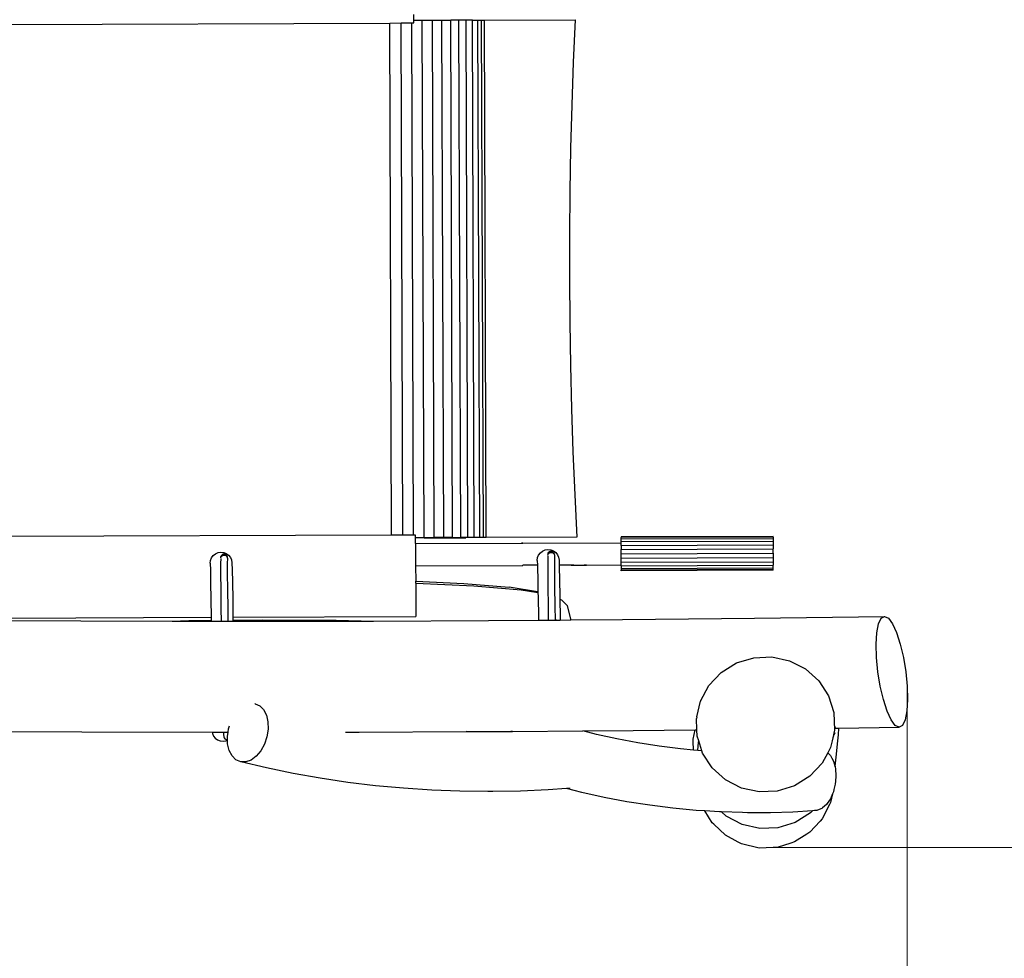
# Model space of a CAD drawing. Units: centimetres. Extents: x -9663 to -3013, y -589 to 4334.
# Drawn here: x -6148 to -5266, y 1618 to 2458 of the extents above; entities that cross this region are included whole.
import ezdxf

# ---------------------------------------------------------------- set-up
doc = ezdxf.new("R2010")
doc.units = ezdxf.units.CM
doc.layers.add('Зона безопасности', color=7, linetype='Continuous', lineweight=35, true_color=0x00a0e3)
doc.layers.add('Размеры', color=1, linetype='Continuous', lineweight=5)
doc.dimstyles.new('размеры Маф', dxfattribs={"dimtxt": 150, "dimasz": 50, "dimexe": 50, "dimexo": 0.0625, "dimgap": 0.09, "dimtad": 1, "dimdec": 0, "dimzin": 0, "dimdsep": 46, "dimtxsty": 'Standard', "dimblk": 'ARCHTICK', "dimcen": 0.09, "dimdle": 50, "dimclrd": 256, "dimclre": 256, "dimclrt": 256, "dimadec": 0, "dimazin": 0, "dimtfac": 1, "dimtdec": 0, "dimtix": 1, "dimtofl": 0, "dimtmove": 0, "dimatfit": 3, "dimfxl": 1, "dimtolj": 1, "dimtzin": 0, "dimlwd": -1, "dimlwe": -1, "dimarcsym": 1})

# ---------------------------------------------------------------- blocks, each defined once
blk = doc.blocks.new('_ArchTick')
at = {"color": 0, "linetype": 'ByBlock', "const_width": 0.15}
blk.add_lwpolyline([(-0.5, -0.5), (0.5, 0.5)], dxfattribs=at)
blk = doc.blocks.new('*D12')
at = {"layer": 'Defpoints', "color": 0, "transparency": 16777216}
for p in [(-6733.01, 4284.34), (-6733.01, 216.49), (-3062.65, 216.49)]:
    blk.add_point(p, dxfattribs=at)
at = {"layer": 'Размеры', "transparency": 16777216}
for p, q in [((-3062.65, 4334.34), (-3062.65, 166.49)), ((-6732.94, 4284.34), (-3012.65, 4284.34)), ((-6732.94, 216.49), (-3012.65, 216.49))]:
    blk.add_line(p, q, dxfattribs=at)
at = {"layer": 'Размеры', "transparency": 16777216, "xscale": 50, "yscale": 50, "zscale": 50}
for p, rotation in [((-3062.65, 4284.34), 90), ((-3062.65, 216.49), 270)]:
    blk.add_blockref('_ArchTick', p, dxfattribs=dict(at, rotation=rotation))
at = {"layer": 'Размеры', "transparency": 16777216, "insert": (-3137.74, 2250.42), "char_height": 150, "attachment_point": 5, "rotation": 90}
blk.add_mtext('\\A1;4068', dxfattribs=at)
blk = doc.blocks.new('*D13')
at = {"layer": 'Defpoints', "color": 0, "transparency": 16777216}
for p in [(-9612.83, 2250.42), (-3853.18, 2250.42), (-3853.18, -538.74)]:
    blk.add_point(p, dxfattribs=at)
at = {"layer": 'Размеры', "transparency": 16777216}
for p, q in [((-9612.83, 2250.36), (-9612.83, -588.74)), ((-3853.18, 2250.36), (-3853.18, -588.74)), ((-9662.83, -538.74), (-3803.18, -538.74))]:
    blk.add_line(p, q, dxfattribs=at)
at = {"layer": 'Размеры', "transparency": 16777216, "xscale": 50, "yscale": 50, "zscale": 50, "rotation": 180}
blk.add_blockref('_ArchTick', (-9612.83, -538.74), dxfattribs=at)
at = {"layer": 'Размеры', "transparency": 16777216, "xscale": 50, "yscale": 50, "zscale": 50}
blk.add_blockref('_ArchTick', (-3853.18, -538.74), dxfattribs=at)
at = {"layer": 'Размеры', "transparency": 16777216, "insert": (-6733.01, -463.65), "char_height": 150, "attachment_point": 5}
blk.add_mtext('\\A1;5760', dxfattribs=at)
blk = doc.blocks.new('*D14')
at = {"layer": 'Defpoints', "color": 0, "transparency": 16777216}
for p in [(-8121.26, 2624.23), (-5353.18, 1861.56), (-5353.18, 905.79)]:
    blk.add_point(p, dxfattribs=at)
at = {"layer": 'Размеры', "transparency": 16777216}
for p, q in [((-8121.26, 2624.17), (-8121.26, 855.79)), ((-5353.18, 1861.5), (-5353.18, 855.79)), ((-8171.26, 905.79), (-5303.18, 905.79))]:
    blk.add_line(p, q, dxfattribs=at)
at = {"layer": 'Размеры', "transparency": 16777216, "xscale": 50, "yscale": 50, "zscale": 50, "rotation": 180}
blk.add_blockref('_ArchTick', (-8121.26, 905.79), dxfattribs=at)
at = {"layer": 'Размеры', "transparency": 16777216, "xscale": 50, "yscale": 50, "zscale": 50}
blk.add_blockref('_ArchTick', (-5353.18, 905.79), dxfattribs=at)
at = {"layer": 'Размеры', "transparency": 16777216, "insert": (-6737.22, 980.88), "char_height": 150, "attachment_point": 5}
blk.add_mtext('\\A1;2768', dxfattribs=at)
blk = doc.blocks.new('*D15')
at = {"layer": 'Defpoints', "color": 0, "transparency": 16777216}
for p in [(-5479.92, 2784.27), (-5473.28, 1716.93), (-4648.18, 1716.93)]:
    blk.add_point(p, dxfattribs=at)
at = {"layer": 'Размеры', "transparency": 16777216}
for p, q in [((-4648.18, 2834.27), (-4648.18, 1666.93)), ((-5479.86, 2784.27), (-4598.18, 2784.27)), ((-5473.22, 1716.93), (-4598.18, 1716.93))]:
    blk.add_line(p, q, dxfattribs=at)
at = {"layer": 'Размеры', "transparency": 16777216, "xscale": 50, "yscale": 50, "zscale": 50}
for p, rotation in [((-4648.18, 2784.27), 90), ((-4648.18, 1716.93), 270)]:
    blk.add_blockref('_ArchTick', p, dxfattribs=dict(at, rotation=rotation))
at = {"layer": 'Размеры', "transparency": 16777216, "insert": (-4723.27, 2250.6), "char_height": 150, "attachment_point": 5, "rotation": 90}
blk.add_mtext('\\A1;1067', dxfattribs=at)

msp = doc.modelspace()

# ---------------------------------------------------------------- linework, layer by layer
for p, q in [((-5795.06, 2457.89), (-5795.08, 2462.97)), ((-6160.05, 2454.29), (-5816.53, 2455.48)), ((-5816.53, 2455.48), (-5806.48, 2455.52)), ((-5814.94, 1996.71), (-5816.53, 2455.48)), ((-5806.48, 2455.52), (-5796.84, 2455.55)), ((-5804.89, 1996.74), (-5806.48, 2455.52)), ((-5796.84, 2455.55), (-5795.06, 2455.56)), ((-5795.25, 1996.77), (-5796.84, 2455.55)), ((-5795.06, 2457.89), (-5787.44, 2457.91)), ((-5795.06, 2455.56), (-5795.06, 2457.89)), ((-5787.44, 2457.91), (-5778.41, 2457.94)), ((-5785.84, 1994.48), (-5787.44, 2457.91)), ((-5778.41, 2457.94), (-5769.85, 2457.97)), ((-5776.8, 1994.51), (-5778.41, 2457.94)), ((-5769.85, 2457.97), (-5761.89, 2458)), ((-5768.24, 1994.54), (-5769.85, 2457.97)), ((-5754.63, 2458.03), (-5761.89, 2458)), ((-5760.28, 1994.57), (-5761.89, 2458)), ((-5748.16, 2458.05), (-5754.63, 2458.03)), ((-5753.02, 1994.59), (-5754.63, 2458.03)), ((-5742.57, 2458.07), (-5748.16, 2458.05)), ((-5746.55, 1994.61), (-5748.16, 2458.05)), ((-5742.57, 2458.07), (-5737.94, 2458.08)), ((-5740.97, 1994.63), (-5742.57, 2458.07)), ((-5737.94, 2458.08), (-5734.32, 2458.1)), ((-5737.94, 2458.08), (-5736.33, 1994.65)), ((-5734.32, 2458.1), (-5731.7, 2458.11)), ((-5732.71, 1994.66), (-5734.32, 2458.1)), ((-5731.7, 2458.11), (-5650.58, 2458.39)), ((-5730.09, 1994.67), (-5731.7, 2458.11)), ((-5650.58, 2458.39), (-5652.23, 2420.35)), ((-5652.23, 2420.35), (-5653.57, 2381.99)), ((-5653.57, 2381.99), (-5654.58, 2343.38)), ((-5654.58, 2343.38), (-5655.26, 2304.58)), ((-5655.26, 2304.58), (-5655.61, 2265.64)), ((-5655.61, 2265.64), (-5655.64, 2226.65)), ((-5655.64, 2226.65), (-5655.34, 2187.66)), ((-5655.34, 2187.66), (-5654.72, 2148.73)), ((-5654.72, 2148.73), (-5653.77, 2109.93)), ((-5653.77, 2109.93), (-5652.49, 2071.32)), ((-5652.49, 2071.32), (-5650.89, 2032.98)), ((-5650.89, 2032.98), (-5648.97, 1994.95)), ((-5814.94, 1996.71), (-6158.46, 1995.51)), ((-5804.89, 1996.74), (-5814.94, 1996.71)), ((-5795.25, 1996.77), (-5804.89, 1996.74)), ((-5793.46, 1996.78), (-5795.25, 1996.77)), ((-5793.46, 1994.45), (-5793.46, 1996.78)), ((-5785.84, 1994.48), (-5793.46, 1994.45)), ((-5748.52, 1994.22), (-5793.46, 1994.45)), ((-5793.44, 1989.37), (-5793.46, 1994.45)), ((-5776.8, 1994.51), (-5785.84, 1994.48)), ((-5785.84, 1994.48), (-5748.52, 1994.22)), ((-5768.24, 1994.54), (-5776.8, 1994.51)), ((-5760.28, 1994.57), (-5768.24, 1994.54)), ((-5760.28, 1994.57), (-5753.02, 1994.59)), ((-5748.52, 1994.22), (-5760.28, 1994.57)), ((-5746.55, 1994.61), (-5753.02, 1994.59)), ((-5753.02, 1994.59), (-5748.52, 1994.22)), ((-5730.09, 1994.67), (-5748.52, 1994.22)), ((-5732.71, 1994.66), (-5748.52, 1994.22)), ((-5736.33, 1994.65), (-5748.52, 1994.22)), ((-5740.97, 1994.63), (-5748.52, 1994.22)), ((-5746.55, 1994.61), (-5748.52, 1994.22)), ((-5740.97, 1994.63), (-5746.55, 1994.61)), ((-5736.33, 1994.65), (-5740.97, 1994.63)), ((-5732.71, 1994.66), (-5736.33, 1994.65)), ((-5730.09, 1994.67), (-5732.71, 1994.66)), ((-5648.97, 1994.95), (-5730.09, 1994.67)), ((-5473.39, 1995.56), (-5609.39, 1995.09)), ((-5609.39, 1995.09), (-5609.39, 1994.58)), ((-5473.39, 1995.05), (-5609.39, 1994.58)), ((-5609.38, 1993.07), (-5609.39, 1994.58)), ((-5473.38, 1993.54), (-5609.38, 1993.07)), ((-5609.37, 1990.67), (-5609.38, 1993.07)), ((-5473.39, 1995.05), (-5473.39, 1995.56)), ((-5473.39, 1995.05), (-5473.38, 1993.54)), ((-5473.38, 1993.54), (-5473.37, 1991.14)), ((-5793.44, 1989.37), (-5697.46, 1989.7)), ((-5793.44, 1989.37), (-5793.37, 1969.37)), ((-5697.46, 1989.64), (-5698.51, 1989.63)), ((-5697.46, 1989.64), (-5609.37, 1989.94)), ((-5697.46, 1989.64), (-5697.46, 1989.7)), ((-5677.39, 1983.49), (-5674.88, 1983.85)), ((-5674.88, 1983.85), (-5672.35, 1983.57)), ((-5473.37, 1991.14), (-5609.37, 1990.67)), ((-5609.37, 1989.94), (-5609.37, 1990.67)), ((-5609.36, 1987.55), (-5609.37, 1989.94)), ((-5609.36, 1987.55), (-5473.36, 1988.02)), ((-5609.36, 1987.55), (-5609.35, 1983.91)), ((-5609.35, 1983.91), (-5473.35, 1984.38)), ((-5609.34, 1980.01), (-5609.35, 1983.91)), ((-5473.37, 1991.14), (-5473.36, 1988.02)), ((-5473.36, 1988.02), (-5473.35, 1984.38)), ((-5473.34, 1980.48), (-5473.35, 1984.38)), ((-5977.1, 1974.18), (-5976.16, 1976.51)), ((-5976.16, 1976.51), (-5974.65, 1978.52)), ((-5974.65, 1978.52), (-5972.65, 1980.07)), ((-5972.65, 1980.07), (-5970.31, 1981.07)), ((-5970.31, 1981.07), (-5967.8, 1981.44)), ((-5967.93, 1975.75), (-5968.01, 1971.46)), ((-5967.86, 1976.31), (-5967.84, 1976.52)), ((-5967.84, 1976.52), (-5967.8, 1976.62)), ((-5967.8, 1981.44), (-5965.27, 1981.15)), ((-5967.8, 1976.62), (-5967.77, 1977.27)), ((-5967.8, 1976.62), (-5967.55, 1977.25)), ((-5967.77, 1977.27), (-5967.5, 1978.16)), ((-5967.55, 1977.25), (-5967.09, 1977.88)), ((-5967.5, 1978.16), (-5967.04, 1978.94)), ((-5967.09, 1977.88), (-5966.47, 1978.37)), ((-5967.04, 1978.94), (-5966.45, 1979.54)), ((-5966.47, 1978.37), (-5965.76, 1978.68)), ((-5966.45, 1979.54), (-5965.75, 1979.92)), ((-5965.76, 1978.68), (-5964.98, 1978.79)), ((-5965.75, 1979.92), (-5965, 1980.06)), ((-5965.27, 1981.15), (-5962.9, 1980.23)), ((-5965, 1980.06), (-5964.25, 1979.94)), ((-5964.98, 1978.79), (-5964.2, 1978.7)), ((-5964.25, 1979.94), (-5963.54, 1979.58)), ((-5964.2, 1978.7), (-5963.47, 1978.42)), ((-5963.54, 1979.58), (-5962.93, 1979.01)), ((-5963.47, 1978.42), (-5962.84, 1977.95)), ((-5962.93, 1979.01), (-5962.46, 1978.25)), ((-5962.9, 1980.23), (-5960.86, 1978.74)), ((-5962.84, 1977.95), (-5962.36, 1977.34)), ((-5962.46, 1978.25), (-5962.16, 1977.36)), ((-5962.36, 1977.34), (-5962.08, 1976.7)), ((-5962.16, 1977.36), (-5962.08, 1976.7)), ((-5962.05, 1976.62), (-5961.93, 1975.85)), ((-5961.93, 1975.82), (-5962.02, 1971.56)), ((-5961.93, 1975.82), (-5961.93, 1975.85)), ((-5960.86, 1978.74), (-5959.28, 1976.78)), ((-5959.28, 1976.78), (-5958.27, 1974.49)), ((-5684.48, 1974.11), (-5684.18, 1976.6)), ((-5684.18, 1976.6), (-5683.24, 1978.92)), ((-5683.24, 1978.92), (-5681.73, 1980.93)), ((-5681.73, 1980.93), (-5679.73, 1982.49)), ((-5679.73, 1982.49), (-5677.39, 1983.49)), ((-5675.01, 1978.17), (-5675.09, 1973.87)), ((-5674.94, 1978.72), (-5674.92, 1978.94)), ((-5674.92, 1978.94), (-5674.88, 1979.04)), ((-5674.88, 1979.04), (-5674.85, 1979.68)), ((-5674.88, 1979.04), (-5674.63, 1979.67)), ((-5674.85, 1979.68), (-5674.57, 1980.58)), ((-5674.63, 1979.67), (-5674.17, 1980.3)), ((-5674.57, 1980.58), (-5674.12, 1981.36)), ((-5674.17, 1980.3), (-5673.55, 1980.79)), ((-5674.12, 1981.36), (-5673.53, 1981.95)), ((-5673.55, 1980.79), (-5672.83, 1981.1)), ((-5673.53, 1981.95), (-5672.83, 1982.33)), ((-5672.83, 1982.33), (-5672.08, 1982.47)), ((-5672.83, 1981.1), (-5672.06, 1981.21)), ((-5672.35, 1983.57), (-5669.98, 1982.65)), ((-5672.08, 1982.47), (-5671.33, 1982.36)), ((-5672.06, 1981.21), (-5671.28, 1981.12)), ((-5671.33, 1982.36), (-5670.62, 1982)), ((-5671.28, 1981.12), (-5670.55, 1980.84)), ((-5670.62, 1982), (-5670.01, 1981.42)), ((-5670.55, 1980.84), (-5669.92, 1980.37)), ((-5670.01, 1981.42), (-5669.54, 1980.67)), ((-5669.98, 1982.65), (-5667.94, 1981.16)), ((-5669.92, 1980.37), (-5669.44, 1979.76)), ((-5669.54, 1980.67), (-5669.23, 1979.78)), ((-5669.44, 1979.76), (-5669.16, 1979.11)), ((-5669.23, 1979.78), (-5669.16, 1979.11)), ((-5669.12, 1979.04), (-5669.01, 1978.27)), ((-5669, 1978.24), (-5669.09, 1973.97)), ((-5669, 1978.24), (-5669.01, 1978.27)), ((-5667.94, 1981.16), (-5666.36, 1979.2)), ((-5666.36, 1979.2), (-5665.35, 1976.91)), ((-5665.35, 1976.91), (-5664.98, 1974.43)), ((-5609.34, 1980.01), (-5473.34, 1980.48)), ((-5609.32, 1976.1), (-5609.34, 1980.01)), ((-5609.32, 1976.1), (-5473.32, 1976.58)), ((-5609.31, 1972.47), (-5609.32, 1976.1)), ((-5473.34, 1980.48), (-5473.32, 1976.58)), ((-5473.32, 1976.58), (-5473.31, 1972.94)), ((-5977.4, 1971.7), (-5977.1, 1974.18)), ((-5977.4, 1971.7), (-5977.2, 1965.36)), ((-5968.01, 1971.46), (-5968, 1962.03)), ((-5962.02, 1971.56), (-5962, 1962.13)), ((-5958.27, 1974.49), (-5957.9, 1972.02)), ((-5957.9, 1972.02), (-5957.7, 1965.67)), ((-5793.37, 1969.37), (-5697.39, 1969.7)), ((-5793.37, 1969.37), (-5793.32, 1955.66)), ((-5684.34, 1969.81), (-5697.39, 1969.79)), ((-5697.39, 1969.7), (-5697.39, 1969.79)), ((-5684.48, 1974.11), (-5684.34, 1969.81)), ((-5684.34, 1969.81), (-5684.28, 1967.78)), ((-5684.28, 1967.78), (-5684.04, 1956.65)), ((-5675.09, 1973.87), (-5675.08, 1964.45)), ((-5669.09, 1973.97), (-5669.08, 1964.55)), ((-5664.98, 1974.43), (-5664.84, 1969.88)), ((-5651.82, 1969.92), (-5664.84, 1969.88)), ((-5664.84, 1969.88), (-5664.78, 1968.09)), ((-5664.78, 1968.09), (-5664.54, 1956.95)), ((-5654.21, 1969.96), (-5642.08, 1970.01)), ((-5654.21, 1969.96), (-5651.82, 1969.92)), ((-5651.82, 1969.92), (-5640.53, 1969.96)), ((-5640.53, 1969.96), (-5642.08, 1970.01)), ((-5640.53, 1969.96), (-5609.3, 1970.07)), ((-5609.31, 1972.47), (-5473.31, 1972.94)), ((-5609.3, 1970.07), (-5609.31, 1972.47)), ((-5609.3, 1969.34), (-5609.3, 1970.07)), ((-5609.3, 1969.34), (-5473.3, 1969.81)), ((-5609.3, 1969.34), (-5609.29, 1966.95)), ((-5609.29, 1966.95), (-5473.29, 1967.42)), ((-5609.29, 1966.95), (-5609.29, 1965.44)), ((-5473.31, 1972.94), (-5473.3, 1969.81)), ((-5473.29, 1967.42), (-5473.3, 1969.81)), ((-5473.29, 1965.91), (-5473.29, 1967.42)), ((-5977.2, 1965.36), (-5976.96, 1954.23)), ((-5968, 1962.03), (-5967.89, 1948.11)), ((-5962, 1962.13), (-5961.89, 1948.21)), ((-5957.7, 1965.67), (-5957.46, 1954.53)), ((-5675.08, 1964.45), (-5674.97, 1950.53)), ((-5669.08, 1964.55), (-5668.97, 1950.63)), ((-5473.29, 1965.91), (-5609.29, 1965.44)), ((-5609.28, 1964.92), (-5609.29, 1965.44)), ((-5473.28, 1965.4), (-5609.28, 1964.92)), ((-5473.28, 1965.4), (-5473.29, 1965.91)), ((-5976.96, 1954.23), (-5976.7, 1939.07)), ((-5957.46, 1954.53), (-5957.21, 1939.34)), ((-5793.32, 1955.66), (-5750.22, 1953.56)), ((-5793.32, 1953.87), (-5793.32, 1955.66)), ((-5793.32, 1953.87), (-5741.32, 1951.33)), ((-5793.32, 1953.87), (-5793.21, 1923.78)), ((-5750.22, 1953.56), (-5709.68, 1950.11)), ((-5741.32, 1951.33), (-5698.78, 1947.71)), ((-5684.19, 1946.01), (-5709.68, 1950.11)), ((-5684.04, 1956.65), (-5683.86, 1945.84)), ((-5674.97, 1950.53), (-5674.77, 1933.07)), ((-5668.97, 1950.63), (-5668.77, 1933.17)), ((-5664.54, 1956.95), (-5664.29, 1941.76)), ((-5967.89, 1948.11), (-5967.69, 1930.65)), ((-5961.89, 1948.21), (-5961.69, 1930.75)), ((-5698.78, 1947.71), (-5683.85, 1945.31)), ((-5683.86, 1945.84), (-5684.19, 1946.01)), ((-5683.86, 1945.84), (-5683.85, 1945.31)), ((-5683.85, 1945.31), (-5683.78, 1941.49)), ((-5683.78, 1941.49), (-5683.52, 1923.31)), ((-5664.29, 1941.76), (-5664.25, 1939.43)), ((-5976.7, 1939.07), (-5976.48, 1923.15)), ((-5957.21, 1939.34), (-5956.97, 1923.21)), ((-5674.77, 1933.07), (-5674.59, 1920.61)), ((-5668.77, 1933.17), (-5668.59, 1920.65)), ((-5664.25, 1939.43), (-5662.9, 1938.74)), ((-5664.25, 1939.43), (-5664.02, 1923.56)), ((-5662.9, 1938.74), (-5657.3, 1933.4)), ((-5654.28, 1921.68), (-5657.3, 1933.4)), ((-6158.21, 1922.51), (-5976.48, 1923.15)), ((-5976.48, 1923.15), (-5976.44, 1920.9)), ((-5967.69, 1930.65), (-5967.53, 1919.59)), ((-5961.69, 1930.75), (-5961.53, 1919.6)), ((-5956.97, 1923.21), (-5793.21, 1923.78)), ((-5956.97, 1923.21), (-5956.94, 1921.15)), ((-5683.52, 1923.31), (-5683.49, 1920.54)), ((-5664.02, 1923.56), (-5663.99, 1920.68)), ((-5608.21, 1921.09), (-5490.09, 1922.34)), ((-5490.09, 1922.34), (-5373.52, 1923.96)), ((-5378.92, 1917.26), (-5376.54, 1922.24)), ((-5376.54, 1922.24), (-5373.52, 1923.96)), ((-5373.52, 1923.96), (-5370.05, 1922.3)), ((-5370.05, 1922.3), (-5366.37, 1917.36)), ((-6206.39, 1920.43), (-6093.2, 1919.84)), ((-6093.2, 1919.84), (-6011.43, 1919.67)), ((-6011.43, 1919.67), (-5996.42, 1920.15)), ((-6011.43, 1919.67), (-5976.43, 1919.6)), ((-5996.42, 1920.15), (-5976.44, 1920.4)), ((-5976.44, 1920.9), (-5976.44, 1920.4)), ((-5976.44, 1920.4), (-5976.43, 1919.6)), ((-5976.43, 1919.6), (-5970.99, 1919.59)), ((-5970.99, 1919.59), (-5967.53, 1919.59)), ((-5967.53, 1919.59), (-5961.53, 1919.6)), ((-5961.53, 1919.6), (-5956.93, 1919.6)), ((-5956.94, 1921.15), (-5956.94, 1920.64)), ((-5956.94, 1920.64), (-5930.42, 1920.97)), ((-5956.94, 1920.64), (-5956.93, 1919.6)), ((-5956.93, 1919.6), (-5849.12, 1919.71)), ((-5930.42, 1920.97), (-5864.42, 1920.61)), ((-5864.42, 1920.61), (-5831.26, 1919.79)), ((-5849.12, 1919.71), (-5831.26, 1919.79)), ((-5831.26, 1919.79), (-5728.04, 1920.22)), ((-5728.04, 1920.22), (-5683.49, 1920.54)), ((-5683.49, 1920.54), (-5674.59, 1920.61)), ((-5674.59, 1920.61), (-5668.59, 1920.65)), ((-5668.59, 1920.65), (-5667.43, 1920.66)), ((-5667.43, 1920.66), (-5667.44, 1921.09)), ((-5667.43, 1920.66), (-5663.99, 1920.68)), ((-5663.99, 1920.68), (-5654.47, 1920.75)), ((-5654.47, 1920.75), (-5654.28, 1921.68)), ((-5654.47, 1920.75), (-5608.21, 1921.09)), ((-5380.48, 1909.35), (-5378.92, 1917.26)), ((-5366.37, 1917.36), (-5362.74, 1909.5)), ((-5381.12, 1899.05), (-5380.48, 1909.35)), ((-5362.74, 1909.5), (-5359.39, 1899.23)), ((-5380.79, 1887.06), (-5381.12, 1899.05)), ((-5359.39, 1899.23), (-5356.56, 1887.26)), ((-5506.15, 1882.22), (-5490.69, 1886.99)), ((-5490.69, 1886.99), (-5474.5, 1887.69)), ((-5474.5, 1887.69), (-5458.7, 1884.27)), ((-5379.53, 1874.21), (-5380.79, 1887.06)), ((-5356.56, 1887.26), (-5354.45, 1874.42)), ((-5519.85, 1873.71), (-5506.15, 1882.22)), ((-5458.7, 1884.27), (-5444.35, 1876.96)), ((-5530.83, 1862.03), (-5519.85, 1873.71)), ((-5444.35, 1876.96), (-5432.45, 1866.26)), ((-5377.41, 1861.36), (-5379.53, 1874.21)), ((-5354.45, 1874.42), (-5353.18, 1861.56)), ((-5538.37, 1847.97), (-5530.83, 1862.03)), ((-5432.45, 1866.26), (-5423.79, 1852.91)), ((-5374.59, 1849.39), (-5377.41, 1861.36)), ((-5353.18, 1861.56), (-5352.86, 1849.58)), ((-5423.79, 1852.91), (-5418.98, 1837.8)), ((-5937.36, 1845.75), (-5937.27, 1845.75)), ((-5937.11, 1845.72), (-5937.27, 1845.75)), ((-5937.11, 1845.72), (-5933.04, 1843.92)), ((-5933.04, 1843.92), (-5929.54, 1840.44)), ((-5541.56, 1834.12), (-5538.37, 1847.97)), ((-5538.17, 1848.82), (-5538.37, 1847.97)), ((-5371.24, 1839.13), (-5374.59, 1849.39)), ((-5352.86, 1849.58), (-5353.5, 1839.28)), ((-5929.54, 1840.44), (-5927, 1835.54)), ((-5927, 1835.54), (-5925.6, 1829.57)), ((-5541.56, 1834.12), (-5541.93, 1832.51)), ((-5418.98, 1837.8), (-5418.33, 1821.98)), ((-5367.6, 1831.26), (-5371.24, 1839.13)), ((-5353.5, 1839.28), (-5355.06, 1831.36)), ((-5960.83, 1823.34), (-5959.92, 1826.03)), ((-5925.6, 1829.57), (-5925.43, 1822.92)), ((-5541.51, 1822.35), (-5541.93, 1832.51)), ((-5417.6, 1825.16), (-5417.9, 1823.86)), ((-5363.93, 1826.32), (-5367.6, 1831.26)), ((-5360.46, 1824.66), (-5363.93, 1826.32)), ((-5357.43, 1826.38), (-5360.46, 1824.66)), ((-5355.06, 1831.36), (-5357.43, 1826.38)), ((-6216.41, 1821.12), (-6092.2, 1820.48)), ((-6092.2, 1820.48), (-5975.5, 1820.23)), ((-5975.5, 1820.23), (-5975.32, 1818.98)), ((-5975.5, 1820.23), (-5967.86, 1820.22)), ((-5975.32, 1818.98), (-5974.33, 1816.77)), ((-5974.33, 1816.77), (-5972.76, 1814.88)), ((-5967.86, 1820.22), (-5965.49, 1820.22)), ((-5965.49, 1820.22), (-5961.31, 1820.23)), ((-5965.49, 1820.22), (-5965.38, 1817.67)), ((-5965.38, 1817.67), (-5965.27, 1816.91)), ((-5965.27, 1816.91), (-5965.09, 1815.77)), ((-5961.9, 1816.47), (-5961.31, 1820.23)), ((-5961.82, 1813.65), (-5961.9, 1816.47)), ((-5961.31, 1820.23), (-5960.83, 1823.34)), ((-5925.43, 1822.92), (-5926.5, 1816.05)), ((-5856.19, 1820.33), (-5843.84, 1820.34)), ((-5843.84, 1820.34), (-5748.28, 1820.74)), ((-5748.28, 1820.74), (-5720.59, 1820.85)), ((-5730.74, 1820.53), (-5748.28, 1820.74)), ((-5708.22, 1820.89), (-5730.74, 1820.53)), ((-5727.42, 1820.5), (-5730.74, 1820.53)), ((-5720.59, 1820.85), (-5706.6, 1820.96)), ((-5706.6, 1820.96), (-5708.22, 1820.89)), ((-5706.6, 1820.96), (-5643.82, 1821.42)), ((-5643.82, 1821.42), (-5598.55, 1821.75)), ((-5631.34, 1818.21), (-5643.82, 1821.42)), ((-5613.18, 1814.2), (-5631.34, 1818.21)), ((-5598.55, 1821.75), (-5542.96, 1822.33)), ((-5544.94, 1813.91), (-5542.96, 1822.33)), ((-5542.96, 1822.33), (-5541.51, 1822.35)), ((-5541.28, 1816.68), (-5541.51, 1822.35)), ((-5539.92, 1812.43), (-5541.28, 1816.68)), ((-5418.33, 1821.98), (-5420.54, 1812.39)), ((-5418.86, 1818.26), (-5419.59, 1816.02)), ((-5418.15, 1819.58), (-5418.86, 1818.26)), ((-5418.76, 1818.55), (-5418.86, 1818.26)), ((-5418.15, 1819.58), (-5418.76, 1818.55)), ((-5417.9, 1823.86), (-5418.33, 1821.98)), ((-5417.9, 1823.86), (-5414.33, 1823.91)), ((-5415.5, 1809.96), (-5414.8, 1817.83)), ((-5414.8, 1817.83), (-5414.33, 1823.91)), ((-5414.33, 1823.91), (-5360.46, 1824.66)), ((-5972.76, 1814.88), (-5970.73, 1813.43)), ((-5970.73, 1813.43), (-5968.37, 1812.52)), ((-5968.37, 1812.52), (-5965.85, 1812.22)), ((-5965.85, 1812.22), (-5963.33, 1812.55)), ((-5965.09, 1815.77), (-5964.78, 1815.05)), ((-5964.78, 1815.05), (-5964.29, 1814.44)), ((-5964.29, 1814.44), (-5963.66, 1813.98)), ((-5963.66, 1813.98), (-5962.93, 1813.69)), ((-5963.33, 1812.55), (-5961.81, 1813.15)), ((-5962.93, 1813.69), (-5962.16, 1813.6)), ((-5962.16, 1813.6), (-5961.82, 1813.65)), ((-5961.81, 1813.15), (-5961.82, 1813.65)), ((-5961.72, 1809.82), (-5961.81, 1813.15)), ((-5960.32, 1803.84), (-5961.72, 1809.82)), ((-5928.74, 1809.43), (-5932, 1803.51)), ((-5926.5, 1816.05), (-5928.74, 1809.43)), ((-5594.49, 1810.69), (-5613.18, 1814.2)), ((-5575.42, 1807.71), (-5594.49, 1810.69)), ((-5556.1, 1805.3), (-5575.42, 1807.71)), ((-5545.01, 1812.35), (-5544.94, 1813.91)), ((-5544.72, 1804.22), (-5545.01, 1812.35)), ((-5540.83, 1803.85), (-5540.04, 1811.29)), ((-5540.04, 1811.29), (-5539.92, 1812.43)), ((-5537.07, 1803.5), (-5539.92, 1812.43)), ((-5420.54, 1812.39), (-5421.89, 1806.51)), ((-5419.59, 1816.02), (-5420.54, 1812.39)), ((-5416.43, 1800.68), (-5415.5, 1809.96)), ((-5957.78, 1798.95), (-5960.32, 1803.84)), ((-5954.28, 1795.46), (-5957.78, 1798.95)), ((-5936.05, 1798.69), (-5940.62, 1795.3)), ((-5932, 1803.51), (-5936.05, 1798.69)), ((-5544.72, 1804.22), (-5556.1, 1805.3)), ((-5540.83, 1803.85), (-5544.72, 1804.22)), ((-5537.07, 1803.5), (-5540.83, 1803.85)), ((-5536.46, 1801.58), (-5537.07, 1803.5)), ((-5527.81, 1788.22), (-5536.46, 1801.58)), ((-5424.39, 1801.85), (-5429.42, 1792.46)), ((-5421.89, 1806.51), (-5424.39, 1801.85)), ((-5424.39, 1801.85), (-5423.41, 1800.82)), ((-5423.41, 1800.82), (-5421.95, 1799.3)), ((-5421.95, 1799.3), (-5420.72, 1796.94)), ((-5417.59, 1789.81), (-5416.43, 1800.68)), ((-5950.06, 1793.63), (-5954.28, 1795.46)), ((-5945.4, 1793.58), (-5950.06, 1793.63)), ((-5927.05, 1788.18), (-5950.06, 1793.63)), ((-5940.62, 1795.3), (-5945.4, 1793.58)), ((-5429.42, 1792.46), (-5440.41, 1780.78)), ((-5420.72, 1796.94), (-5419.26, 1794.14)), ((-5419.26, 1794.14), (-5417.83, 1788.78)), ((-5417.59, 1789.81), (-5417.83, 1788.78)), ((-5903.18, 1783.25), (-5927.05, 1788.18)), ((-5878.87, 1778.95), (-5903.18, 1783.25)), ((-5515.9, 1777.53), (-5527.81, 1788.22)), ((-5417.83, 1788.78), (-5417.58, 1787.84)), ((-5417.58, 1787.84), (-5417.02, 1780.85)), ((-5854.22, 1775.3), (-5878.87, 1778.95)), ((-5829.3, 1772.31), (-5854.22, 1775.3)), ((-5804.21, 1769.98), (-5829.3, 1772.31)), ((-5501.56, 1770.22), (-5515.9, 1777.53)), ((-5454.1, 1772.26), (-5469.57, 1767.49)), ((-5440.41, 1780.78), (-5454.1, 1772.26)), ((-5417.62, 1773.64), (-5418.78, 1768.95)), ((-5417.38, 1776.46), (-5417.62, 1773.64)), ((-5417.02, 1780.85), (-5417.38, 1776.46)), ((-5779.02, 1768.32), (-5804.21, 1769.98)), ((-5753.83, 1767.34), (-5779.02, 1768.32)), ((-5728.73, 1767.05), (-5753.83, 1767.34)), ((-5724.35, 1767.02), (-5728.73, 1767.05)), ((-5699.45, 1767.41), (-5724.35, 1767.02)), ((-5674.8, 1768.49), (-5699.45, 1767.41)), ((-5658.19, 1769.69), (-5674.8, 1768.49)), ((-5654.91, 1769.92), (-5658.19, 1769.69)), ((-5644.46, 1766.16), (-5658.19, 1769.69)), ((-5624.66, 1761.78), (-5644.46, 1766.16)), ((-5485.75, 1766.8), (-5501.56, 1770.22)), ((-5469.57, 1767.49), (-5485.75, 1766.8)), ((-5420.01, 1765.16), (-5421.8, 1757.16)), ((-5420.01, 1765.16), (-5421.35, 1762.12)), ((-5419.33, 1766.7), (-5420.01, 1765.16)), ((-5418.78, 1768.95), (-5419.33, 1766.7)), ((-5604.41, 1757.98), (-5624.66, 1761.78)), ((-5583.83, 1754.77), (-5604.41, 1757.98)), ((-5563.04, 1752.17), (-5583.83, 1754.77)), ((-5422.67, 1755.47), (-5429.34, 1742.65)), ((-5425.6, 1755.47), (-5429.03, 1752.54)), ((-5424.87, 1756.51), (-5425.6, 1755.47)), ((-5422.06, 1760.5), (-5424.87, 1756.51)), ((-5421.8, 1757.16), (-5422.67, 1755.47)), ((-5421.35, 1762.12), (-5422.06, 1760.5)), ((-5542.16, 1750.2), (-5563.04, 1752.17)), ((-5534.4, 1749.7), (-5542.16, 1750.2)), ((-5527.84, 1739.15), (-5534.4, 1749.7)), ((-5521.32, 1748.86), (-5534.4, 1749.7)), ((-5519.59, 1748.81), (-5521.32, 1748.86)), ((-5515.32, 1744.88), (-5519.59, 1748.81)), ((-5500.65, 1748.17), (-5519.59, 1748.81)), ((-5496.13, 1748.12), (-5500.65, 1748.17)), ((-5475.72, 1748.08), (-5496.13, 1748.12)), ((-5455.73, 1748.69), (-5475.72, 1748.08)), ((-5438.08, 1749.84), (-5455.73, 1748.69)), ((-5439.82, 1747.97), (-5453.54, 1739.35)), ((-5438.08, 1749.84), (-5439.82, 1747.97)), ((-5436.28, 1749.96), (-5438.08, 1749.84)), ((-5434.12, 1750.16), (-5436.28, 1749.96)), ((-5433.45, 1750.44), (-5434.12, 1750.16)), ((-5429.71, 1751.95), (-5433.45, 1750.44)), ((-5429.03, 1752.54), (-5429.71, 1751.95)), ((-5526.42, 1737.82), (-5527.84, 1739.15)), ((-5515.91, 1727.93), (-5526.42, 1737.82)), ((-5501, 1737.41), (-5515.32, 1744.88)), ((-5485.21, 1733.88), (-5501, 1737.41)), ((-5453.54, 1739.35), (-5469.03, 1734.55)), ((-5431.16, 1740.63), (-5440.33, 1730.61)), ((-5429.34, 1742.65), (-5431.16, 1740.63)), ((-5469.03, 1734.55), (-5485.21, 1733.88)), ((-5443.11, 1728.83), (-5454.04, 1721.89)), ((-5440.33, 1730.61), (-5443.11, 1728.83)), ((-5504.47, 1721.77), (-5515.91, 1727.93)), ((-5501.55, 1720.2), (-5504.47, 1721.77)), ((-5485.72, 1716.49), (-5501.55, 1720.2)), ((-5457.51, 1720.79), (-5469.52, 1717.07)), ((-5454.04, 1721.89), (-5457.51, 1720.79)), ((-5473.28, 1716.93), (-5485.72, 1716.49)), ((-5469.52, 1717.07), (-5473.28, 1716.93))]:
    msp.add_line(p, q)
at = {"layer": 'Зона безопасности'}
msp.add_lwpolyline([(-9612.83, 1716.49), (-9612.83, 2784.34, -0.414214), (-8112.83, 4284.34), (-5353.18, 4284.34, -0.414214), (-3853.18, 2784.34), (-3853.18, 1716.49, -0.414214), (-5353.18, 216.49), (-8112.83, 216.49, -0.414214)], format="xyb", close=True, dxfattribs=at)

# ---------------------------------------------------------------- dimensions: what is measured, and where the dimension line sits
at = {"layer": 'Размеры'}
for base, p1, p2, picture, middle in [((-3062.65, 216.49), (-6733.01, 4284.34), (-6733.01, 216.49), '*D12', (-3137.74, 2250.42)), ((-4648.18, 1716.93), (-5479.92, 2784.27), (-5473.28, 1716.93), '*D15', (-4723.27, 2250.6))]:
    dim = msp.add_linear_dim(base=base, p1=p1, p2=p2, angle=90, dimstyle='размеры Маф', dxfattribs=at)
    dim.commit()
    dim.dimension.update_dxf_attribs({"geometry": picture, "text_midpoint": middle})
for base, p1, p2, picture, middle in [((-5353.18, 905.79), (-8121.26, 2624.23), (-5353.18, 1861.56), '*D14', (-6737.22, 980.88)), ((-3853.18, -538.74), (-9612.83, 2250.42), (-3853.18, 2250.42), '*D13', (-6733.01, -463.65))]:
    dim = msp.add_linear_dim(base=base, p1=p1, p2=p2, dimstyle='размеры Маф', dxfattribs=at)
    dim.commit()
    dim.dimension.update_dxf_attribs({"geometry": picture, "text_midpoint": middle})

doc.saveas('drawing.dxf')
